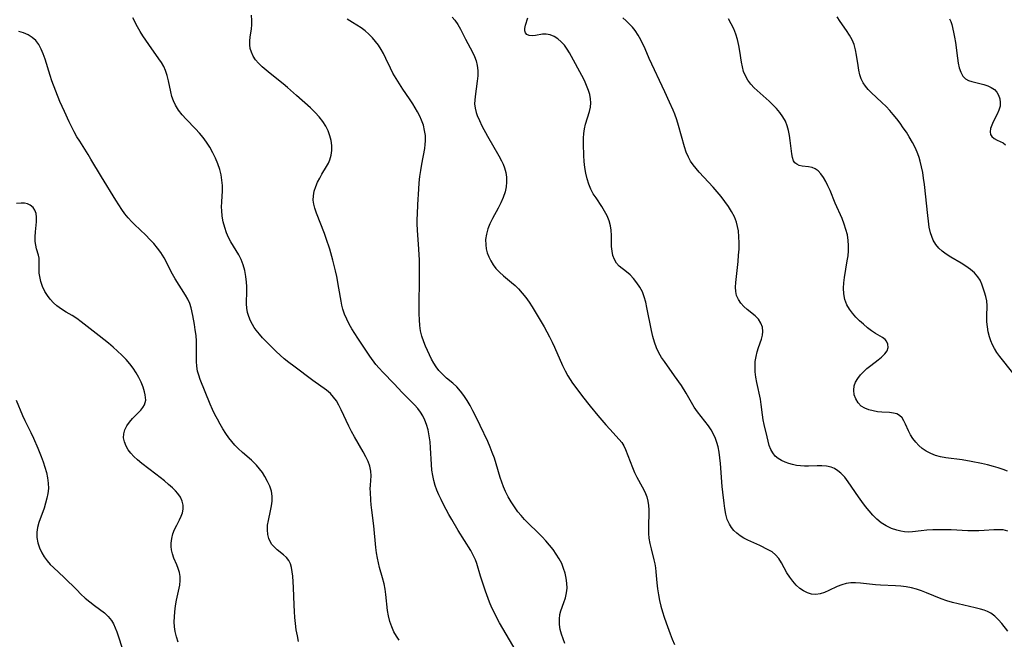
# Model space of a CAD drawing. Extents: x 1884574 to 1892190, y 2723595 to 2728572.
# Drawn here: x 1886112 to 1886415, y 2726867 to 2727058 of the extents above; entities that cross this region are included whole.
import ezdxf

# ---------------------------------------------------------------- set-up
doc = ezdxf.new("R2010")
doc.units = 0

msp = doc.modelspace()

# ---------------------------------------------------------------- linework, layer by layer
at = {"layer": 'Unknown_Line_Type', "color": 0}
for points in [[(1886228.72, 2726866.51, 176), (1886227.85, 2726867.73, 176), (1886227.08, 2726869.02, 176), (1886226.37, 2726870.59, 176), (1886225.81, 2726872.24, 176), (1886225.4, 2726873.94, 176), (1886225.13, 2726875.58, 176), (1886224.58, 2726880.58, 176), (1886224.36, 2726882.23, 176), (1886224.05, 2726883.86, 176), (1886223.59, 2726885.64, 176), (1886222.66, 2726888.83, 176), (1886222.3, 2726890.27, 176), (1886221.98, 2726891.72, 176), (1886221.71, 2726893.37, 176), (1886221.49, 2726895.04, 176), (1886220.85, 2726901.72, 176), (1886220.22, 2726906.56, 176), (1886220.04, 2726908.12, 176), (1886219.92, 2726909.62, 176), (1886219.82, 2726912.03, 176), (1886219.8, 2726913.11, 176), (1886219.83, 2726914.17, 176), (1886220.05, 2726917.13, 176), (1886220, 2726918.57, 176), (1886219.67, 2726920.03, 176), (1886219.11, 2726921.51, 176), (1886218.4, 2726922.99, 176), (1886217.57, 2726924.49, 176), (1886214.88, 2726929.14, 176), (1886214.01, 2726930.73, 176), (1886213.19, 2726932.35, 176), (1886210.83, 2726937.45, 176), (1886210.11, 2726938.83, 176), (1886209.34, 2726940.14, 176), (1886208.48, 2726941.34, 176), (1886207.51, 2726942.42, 176), (1886206.26, 2726943.47, 176), (1886202.09, 2726946.48, 176), (1886196.21, 2726950.84, 176), (1886194.74, 2726951.96, 176), (1886193.31, 2726953.13, 176), (1886192.07, 2726954.23, 176), (1886190.86, 2726955.37, 176), (1886188.64, 2726957.55, 176), (1886186.62, 2726959.63, 176), (1886185.68, 2726960.69, 176), (1886184.65, 2726961.99, 176), (1886184.07, 2726962.81, 176), (1886183.55, 2726963.65, 176), (1886182.9, 2726964.87, 176), (1886182.37, 2726966.12, 176), (1886181.99, 2726967.4, 176), (1886181.78, 2726968.73, 176), (1886181.71, 2726970.1, 176), (1886181.77, 2726974.17, 176), (1886181.77, 2726975.44, 176), (1886181.71, 2726976.71, 176), (1886181.5, 2726978.52, 176), (1886181.16, 2726980.31, 176), (1886180.66, 2726982.04, 176), (1886180, 2726983.72, 176), (1886179.28, 2726985.11, 176), (1886176.9, 2726989.16, 176), (1886176.19, 2726990.52, 176), (1886175.57, 2726991.92, 176), (1886174.98, 2726993.59, 176), (1886174.53, 2726995.3, 176), (1886174.21, 2726997.04, 176), (1886174.05, 2726998.79, 176), (1886174.03, 2726999.85, 176), (1886174.09, 2727001.5, 176), (1886174.28, 2727004.82, 176), (1886174.25, 2727006.47, 176), (1886174.11, 2727008.13, 176), (1886173.85, 2727009.77, 176), (1886173.46, 2727011.4, 176), (1886172.89, 2727013.18, 176), (1886172.17, 2727014.91, 176), (1886171.35, 2727016.61, 176), (1886170.41, 2727018.26, 176), (1886169.38, 2727019.84, 176), (1886168.32, 2727021.26, 176), (1886167.18, 2727022.62, 176), (1886165.99, 2727023.93, 176), (1886163.09, 2727026.89, 176), (1886161.85, 2727028.27, 176), (1886160.73, 2727029.71, 176), (1886159.79, 2727031.24, 176), (1886159.19, 2727032.56, 176), (1886158.71, 2727033.93, 176), (1886158.34, 2727035.34, 176), (1886157.67, 2727038.7, 176), (1886157.29, 2727040.35, 176), (1886156.77, 2727041.94, 176), (1886156.19, 2727043.15, 176), (1886155.5, 2727044.33, 176), (1886154.73, 2727045.5, 176), (1886151.57, 2727049.92, 176), (1886149.78, 2727052.61, 176), (1886148.96, 2727053.96, 176), (1886148.16, 2727055.33, 176), (1886146.67, 2727058.13, 176)], [(1886264.64, 2726863.09, 178), (1886259.61, 2726871.79, 178), (1886258.78, 2726873.32, 178), (1886257.98, 2726874.86, 178), (1886257.24, 2726876.43, 178), (1886256.49, 2726878.22, 178), (1886255.24, 2726881.57, 178), (1886254.2, 2726884.65, 178), (1886253.72, 2726886.17, 178), (1886252.59, 2726890.05, 178), (1886252.18, 2726891.2, 178), (1886251.5, 2726892.69, 178), (1886250.71, 2726894.14, 178), (1886246.87, 2726900.3, 178), (1886244.85, 2726903.66, 178), (1886243.98, 2726905.17, 178), (1886242.33, 2726908.22, 178), (1886241.56, 2726909.76, 178), (1886240.9, 2726911.2, 178), (1886240.31, 2726912.65, 178), (1886239.79, 2726914.11, 178), (1886239.36, 2726915.61, 178), (1886239.01, 2726917.23, 178), (1886238.78, 2726918.87, 178), (1886238.63, 2726920.59, 178), (1886238.37, 2726925.76, 178), (1886238.19, 2726927.61, 178), (1886237.93, 2726929.44, 178), (1886237.56, 2726931.22, 178), (1886237.05, 2726932.95, 178), (1886236.53, 2726934.27, 178), (1886235.91, 2726935.53, 178), (1886235.2, 2726936.72, 178), (1886234.38, 2726937.85, 178), (1886233.41, 2726938.97, 178), (1886229.62, 2726942.72, 178), (1886227.15, 2726945.43, 178), (1886223.64, 2726948.97, 178), (1886222.49, 2726950.22, 178), (1886221.52, 2726951.42, 178), (1886219.68, 2726953.93, 178), (1886217.77, 2726956.69, 178), (1886215.91, 2726959.51, 178), (1886215.01, 2726960.93, 178), (1886214.15, 2726962.36, 178), (1886213.32, 2726963.83, 178), (1886212.55, 2726965.33, 178), (1886211.89, 2726966.85, 178), (1886211.35, 2726968.4, 178), (1886211.04, 2726969.62, 178), (1886210.8, 2726970.85, 178), (1886210.14, 2726974.92, 178), (1886209.48, 2726978.44, 178), (1886209.1, 2726980.2, 178), (1886208.26, 2726983.55, 178), (1886207.3, 2726986.87, 178), (1886206.23, 2726990.14, 178), (1886205.65, 2726991.74, 178), (1886203.25, 2726998.01, 178), (1886202.76, 2726999.47, 178), (1886202.42, 2727000.74, 178), (1886202.24, 2727001.99, 178), (1886202.29, 2727003.35, 178), (1886202.56, 2727004.72, 178), (1886203.03, 2727006.24, 178), (1886203.58, 2727007.53, 178), (1886204.22, 2727008.79, 178), (1886204.92, 2727010.03, 178), (1886206.3, 2727012.3, 178), (1886206.89, 2727013.35, 178), (1886207.38, 2727014.44, 178), (1886207.77, 2727015.83, 178), (1886207.94, 2727017.29, 178), (1886207.92, 2727018.79, 178), (1886207.72, 2727020.31, 178), (1886207.34, 2727021.83, 178), (1886206.79, 2727023.32, 178), (1886206.09, 2727024.78, 178), (1886205.23, 2727026.17, 178), (1886204.09, 2727027.64, 178), (1886202.79, 2727029.03, 178), (1886201.4, 2727030.38, 178), (1886197.1, 2727034.23, 178), (1886194.33, 2727036.64, 178), (1886192.93, 2727037.8, 178), (1886188.95, 2727040.94, 178), (1886187.69, 2727041.98, 178), (1886186.5, 2727043.04, 178), (1886185.41, 2727044.13, 178), (1886184.5, 2727045.22, 178), (1886183.74, 2727046.35, 178), (1886183.17, 2727047.53, 178), (1886182.81, 2727048.74, 178), (1886182.69, 2727049.86, 178), (1886182.73, 2727051, 178), (1886182.86, 2727052.17, 178), (1886183.21, 2727054.71, 178), (1886183.33, 2727056.01, 178), (1886183.36, 2727057.32, 178), (1886183.19, 2727058.98, 178)], [(1886244.98, 2727058.34, 182), (1886245.78, 2727057.44, 182), (1886246.72, 2727056.11, 182), (1886247.55, 2727054.66, 182), (1886249.1, 2727051.58, 182), (1886251.23, 2727047.56, 182), (1886251.86, 2727046.21, 182), (1886252.38, 2727044.84, 182), (1886252.73, 2727043.43, 182), (1886252.89, 2727041.87, 182), (1886252.86, 2727040.28, 182), (1886252.71, 2727038.67, 182), (1886252.03, 2727033.89, 182), (1886251.93, 2727032.79, 182), (1886251.91, 2727031.7, 182), (1886252.06, 2727030.31, 182), (1886252.39, 2727028.96, 182), (1886252.7, 2727028.09, 182), (1886253.37, 2727026.5, 182), (1886254.14, 2727024.9, 182), (1886255.9, 2727021.66, 182), (1886259.36, 2727015.59, 182), (1886260.13, 2727014.14, 182), (1886260.66, 2727013.04, 182), (1886261.11, 2727011.93, 182), (1886261.48, 2727010.52, 182), (1886261.67, 2727009.06, 182), (1886261.7, 2727007.57, 182), (1886261.57, 2727006.06, 182), (1886261.28, 2727004.57, 182), (1886260.73, 2727002.85, 182), (1886260.01, 2727001.16, 182), (1886259.18, 2726999.5, 182), (1886257.41, 2726996.33, 182), (1886256.6, 2726994.73, 182), (1886255.94, 2726993.11, 182), (1886255.51, 2726991.5, 182), (1886255.29, 2726989.86, 182), (1886255.31, 2726988.23, 182), (1886255.5, 2726986.98, 182), (1886255.81, 2726985.76, 182), (1886256.28, 2726984.49, 182), (1886256.87, 2726983.26, 182), (1886257.58, 2726982.09, 182), (1886258.41, 2726980.99, 182), (1886259.55, 2726979.8, 182), (1886260.8, 2726978.68, 182), (1886263.23, 2726976.65, 182), (1886264.34, 2726975.68, 182), (1886265.41, 2726974.65, 182), (1886266.56, 2726973.36, 182), (1886267.64, 2726972, 182), (1886268.66, 2726970.57, 182), (1886269.64, 2726969.09, 182), (1886271.51, 2726966.05, 182), (1886273.29, 2726962.97, 182), (1886274.98, 2726959.85, 182), (1886275.78, 2726958.27, 182), (1886276.53, 2726956.67, 182), (1886278.96, 2726951.03, 182), (1886279.73, 2726949.42, 182), (1886280.59, 2726947.85, 182), (1886281.3, 2726946.72, 182), (1886282.05, 2726945.62, 182), (1886283.95, 2726943.02, 182), (1886285.09, 2726941.53, 182), (1886287.42, 2726938.58, 182), (1886289.83, 2726935.65, 182), (1886292.3, 2726932.81, 182), (1886293.51, 2726931.45, 182), (1886296.43, 2726928.32, 182), (1886297.2, 2726927.34, 182), (1886297.81, 2726926.3, 182), (1886298.34, 2726925.17, 182), (1886300.5, 2726919.62, 182), (1886301.12, 2726918.15, 182), (1886301.81, 2726916.72, 182), (1886303.48, 2726913.67, 182), (1886304.26, 2726912.15, 182), (1886304.89, 2726910.58, 182), (1886305.21, 2726909.29, 182), (1886305.41, 2726907.95, 182), (1886305.51, 2726906.59, 182), (1886305.53, 2726905.2, 182), (1886305.42, 2726902.16, 182), (1886305.4, 2726900.75, 182), (1886305.44, 2726899.34, 182), (1886305.57, 2726897.93, 182), (1886305.84, 2726896.25, 182), (1886306.22, 2726894.57, 182), (1886307.06, 2726891.22, 182), (1886307.33, 2726889.98, 182), (1886307.55, 2726888.74, 182), (1886307.72, 2726887.49, 182), (1886307.97, 2726884.12, 182), (1886308.17, 2726882.27, 182), (1886308.46, 2726880.41, 182), (1886308.83, 2726878.69, 182), (1886309.26, 2726876.97, 182), (1886309.75, 2726875.26, 182), (1886310.29, 2726873.54, 182), (1886310.86, 2726871.84, 182), (1886312.09, 2726868.45, 182), (1886312.75, 2726866.77, 182), (1886313.45, 2726865.13, 182)], [(1886416, 2726869.25, 184), (1886414.15, 2726871.59, 184), (1886413.21, 2726872.71, 184), (1886412.08, 2726873.85, 184), (1886410.81, 2726874.78, 184), (1886409.82, 2726875.28, 184), (1886408.76, 2726875.69, 184), (1886407.63, 2726876.02, 184), (1886405.98, 2726876.45, 184), (1886400.74, 2726877.65, 184), (1886398.96, 2726878.1, 184), (1886397.21, 2726878.61, 184), (1886395.48, 2726879.2, 184), (1886390.99, 2726881.09, 184), (1886389.47, 2726881.69, 184), (1886387.94, 2726882.22, 184), (1886386.38, 2726882.64, 184), (1886384.75, 2726882.92, 184), (1886383.09, 2726883.09, 184), (1886381.41, 2726883.19, 184), (1886376.8, 2726883.39, 184), (1886375.28, 2726883.5, 184), (1886370.64, 2726884.02, 184), (1886369.15, 2726884.12, 184), (1886367.7, 2726884.11, 184), (1886366.29, 2726883.93, 184), (1886364.89, 2726883.55, 184), (1886363.54, 2726883.01, 184), (1886360.9, 2726881.77, 184), (1886359.6, 2726881.21, 184), (1886358.26, 2726880.78, 184), (1886356.92, 2726880.59, 184), (1886355.65, 2726880.7, 184), (1886354.39, 2726881.06, 184), (1886353.17, 2726881.63, 184), (1886352.02, 2726882.41, 184), (1886350.88, 2726883.43, 184), (1886349.83, 2726884.62, 184), (1886348.88, 2726885.91, 184), (1886348.02, 2726887.26, 184), (1886346.39, 2726890.26, 184), (1886345.53, 2726891.63, 184), (1886344.53, 2726892.81, 184), (1886343.45, 2726893.65, 184), (1886342.23, 2726894.35, 184), (1886339.66, 2726895.6, 184), (1886335.97, 2726897.24, 184), (1886334.79, 2726897.88, 184), (1886333.66, 2726898.61, 184), (1886332.6, 2726899.42, 184), (1886331.73, 2726900.25, 184), (1886330.96, 2726901.16, 184), (1886330.32, 2726902.16, 184), (1886329.69, 2726903.66, 184), (1886329.26, 2726905.31, 184), (1886328.94, 2726907.05, 184), (1886328.7, 2726908.68, 184), (1886328.28, 2726912.05, 184), (1886328.12, 2726913.77, 184), (1886327.61, 2726920.9, 184), (1886327.43, 2726922.66, 184), (1886327.18, 2726924.39, 184), (1886326.84, 2726926.07, 184), (1886326.49, 2726927.33, 184), (1886326.06, 2726928.54, 184), (1886325.44, 2726929.91, 184), (1886324.71, 2726931.21, 184), (1886323.88, 2726932.45, 184), (1886322.76, 2726933.9, 184), (1886321.6, 2726935.33, 184), (1886320.49, 2726936.8, 184), (1886319.53, 2726938.26, 184), (1886317.03, 2726942.53, 184), (1886315.54, 2726944.91, 184), (1886313.48, 2726947.91, 184), (1886310.34, 2726952.28, 184), (1886309.45, 2726953.58, 184), (1886308.65, 2726954.92, 184), (1886307.9, 2726956.53, 184), (1886307.29, 2726958.24, 184), (1886306.8, 2726960, 184), (1886306.37, 2726961.81, 184), (1886304.96, 2726968.98, 184), (1886304.58, 2726970.62, 184), (1886304.11, 2726972.2, 184), (1886303.53, 2726973.71, 184), (1886302.76, 2726975.18, 184), (1886301.85, 2726976.55, 184), (1886300.84, 2726977.81, 184), (1886299.77, 2726978.95, 184), (1886298.65, 2726979.95, 184), (1886296.44, 2726981.67, 184), (1886295.55, 2726982.62, 184), (1886294.92, 2726983.71, 184), (1886294.49, 2726984.95, 184), (1886294.22, 2726986.32, 184), (1886294.07, 2726987.76, 184), (1886294, 2726991.08, 184), (1886293.92, 2726992.74, 184), (1886293.75, 2726994.1, 184), (1886293.33, 2726995.64, 184), (1886292.71, 2726997.15, 184), (1886291.93, 2726998.63, 184), (1886291.05, 2727000.08, 184), (1886289.28, 2727002.66, 184), (1886288.43, 2727003.97, 184), (1886287.69, 2727005.33, 184), (1886287.03, 2727006.92, 184), (1886286.52, 2727008.59, 184), (1886286.14, 2727010.31, 184), (1886285.85, 2727012.06, 184), (1886285.65, 2727013.88, 184), (1886285.52, 2727015.7, 184), (1886285.39, 2727019.28, 184), (1886285.4, 2727021.06, 184), (1886285.53, 2727022.53, 184), (1886285.76, 2727023.98, 184), (1886286.08, 2727025.4, 184), (1886287.25, 2727029.24, 184), (1886287.55, 2727030.66, 184), (1886287.63, 2727031.91, 184), (1886287.55, 2727033.19, 184), (1886287.32, 2727034.48, 184), (1886286.97, 2727035.79, 184), (1886286.39, 2727037.34, 184), (1886285.69, 2727038.88, 184), (1886284.91, 2727040.42, 184), (1886281.76, 2727046.2, 184), (1886281.1, 2727047.38, 184), (1886280.41, 2727048.5, 184), (1886279.53, 2727049.71, 184), (1886278.57, 2727050.78, 184), (1886277.52, 2727051.68, 184), (1886276.37, 2727052.39, 184), (1886275.18, 2727052.86, 184), (1886273.97, 2727053.09, 184), (1886272.82, 2727053.07, 184), (1886270.65, 2727052.71, 184), (1886269.67, 2727052.6, 184), (1886268.71, 2727052.68, 184), (1886267.96, 2727053.02, 184), (1886267.56, 2727053.5, 184), (1886267.34, 2727054.11, 184), (1886267.32, 2727054.81, 184), (1886267.54, 2727055.83, 184), (1886268.24, 2727058.09, 184)], [(1886416.04, 2726900.09, 186), (1886414.55, 2726900.43, 186), (1886413.17, 2726900.51, 186), (1886411.73, 2726900.47, 186), (1886408.7, 2726900.23, 186), (1886407.13, 2726900.13, 186), (1886405.45, 2726900.11, 186), (1886403.76, 2726900.15, 186), (1886398.61, 2726900.42, 186), (1886396.71, 2726900.48, 186), (1886394.82, 2726900.49, 186), (1886392.96, 2726900.44, 186), (1886391.14, 2726900.34, 186), (1886389.38, 2726900.17, 186), (1886386.73, 2726899.82, 186), (1886385.43, 2726899.75, 186), (1886384.25, 2726899.83, 186), (1886383.06, 2726900.03, 186), (1886381.88, 2726900.33, 186), (1886380.22, 2726900.92, 186), (1886378.61, 2726901.69, 186), (1886377.08, 2726902.65, 186), (1886375.75, 2726903.73, 186), (1886374.5, 2726904.96, 186), (1886373.32, 2726906.29, 186), (1886372.19, 2726907.69, 186), (1886371.11, 2726909.14, 186), (1886370.06, 2726910.62, 186), (1886366.93, 2726915.23, 186), (1886365.82, 2726916.66, 186), (1886364.63, 2726917.92, 186), (1886363.7, 2726918.68, 186), (1886362.69, 2726919.3, 186), (1886361.62, 2726919.75, 186), (1886360.25, 2726920.05, 186), (1886358.82, 2726920.15, 186), (1886357.33, 2726920.13, 186), (1886354.67, 2726920.03, 186), (1886353.43, 2726920.06, 186), (1886352.2, 2726920.16, 186), (1886350.97, 2726920.32, 186), (1886349.77, 2726920.57, 186), (1886348.61, 2726920.88, 186), (1886347.5, 2726921.27, 186), (1886346.37, 2726921.78, 186), (1886345.34, 2726922.4, 186), (1886344.42, 2726923.2, 186), (1886343.66, 2726924.14, 186), (1886343.05, 2726925.25, 186), (1886342.6, 2726926.46, 186), (1886342.28, 2726927.75, 186), (1886342, 2726929.1, 186), (1886341.05, 2726932.95, 186), (1886340.77, 2726934.29, 186), (1886340.54, 2726935.85, 186), (1886340.14, 2726939.04, 186), (1886339.85, 2726940.73, 186), (1886338.78, 2726945.79, 186), (1886338.49, 2726947.47, 186), (1886338.28, 2726949.14, 186), (1886338.21, 2726950.8, 186), (1886338.31, 2726952.32, 186), (1886338.54, 2726953.81, 186), (1886338.87, 2726955.26, 186), (1886339.29, 2726956.64, 186), (1886340.18, 2726959.17, 186), (1886340.51, 2726960.36, 186), (1886340.66, 2726961.53, 186), (1886340.51, 2726962.87, 186), (1886340.03, 2726964.15, 186), (1886339.27, 2726965.31, 186), (1886338.23, 2726966.35, 186), (1886335.82, 2726968.28, 186), (1886334.78, 2726969.22, 186), (1886333.85, 2726970.25, 186), (1886333.08, 2726971.37, 186), (1886332.54, 2726972.58, 186), (1886332.29, 2726973.85, 186), (1886332.24, 2726975.21, 186), (1886332.32, 2726976.64, 186), (1886333.02, 2726983.11, 186), (1886333.18, 2726985.01, 186), (1886333.29, 2726986.93, 186), (1886333.33, 2726988.84, 186), (1886333.28, 2726990.73, 186), (1886333.11, 2726992.59, 186), (1886332.87, 2726993.91, 186), (1886332.53, 2726995.19, 186), (1886331.86, 2726996.87, 186), (1886331.02, 2726998.48, 186), (1886330.04, 2727000.05, 186), (1886328.97, 2727001.58, 186), (1886327.82, 2727003.08, 186), (1886326.61, 2727004.54, 186), (1886325.35, 2727005.98, 186), (1886321.07, 2727010.6, 186), (1886320.06, 2727011.77, 186), (1886319.18, 2727012.88, 186), (1886318.38, 2727014.03, 186), (1886317.7, 2727015.24, 186), (1886317.03, 2727016.8, 186), (1886316.5, 2727018.45, 186), (1886314.68, 2727024.98, 186), (1886314.14, 2727026.71, 186), (1886313.53, 2727028.43, 186), (1886313.03, 2727029.69, 186), (1886311.93, 2727032.19, 186), (1886310.48, 2727035.35, 186), (1886305.62, 2727045.63, 186), (1886304.35, 2727048.57, 186), (1886303.1, 2727051.31, 186), (1886302.28, 2727052.84, 186), (1886301.33, 2727054.25, 186), (1886300.45, 2727055.26, 186), (1886298.51, 2727057.18, 186), (1886297.57, 2727058.16, 186)], [(1886417.53, 2726948.76, 190), (1886413.57, 2726953.85, 190), (1886412.68, 2726955.05, 190), (1886411.88, 2726956.29, 190), (1886411.27, 2726957.44, 190), (1886410.77, 2726958.65, 190), (1886410.36, 2726959.9, 190), (1886409.98, 2726961.44, 190), (1886409.73, 2726963, 190), (1886409.6, 2726964.56, 190), (1886409.59, 2726966.23, 190), (1886409.65, 2726969.47, 190), (1886409.53, 2726971.02, 190), (1886409.25, 2726972.34, 190), (1886408.87, 2726973.61, 190), (1886407.99, 2726976.1, 190), (1886407.48, 2726977.3, 190), (1886406.83, 2726978.42, 190), (1886405.81, 2726979.6, 190), (1886404.55, 2726980.67, 190), (1886403.14, 2726981.66, 190), (1886401.63, 2726982.6, 190), (1886398.52, 2726984.44, 190), (1886397.02, 2726985.4, 190), (1886395.84, 2726986.25, 190), (1886394.78, 2726987.2, 190), (1886393.84, 2726988.34, 190), (1886393.08, 2726989.62, 190), (1886392.61, 2726990.75, 190), (1886392.25, 2726991.94, 190), (1886391.87, 2726993.67, 190), (1886391.58, 2726995.47, 190), (1886391.36, 2726997.31, 190), (1886390.35, 2727006.85, 190), (1886390.11, 2727008.76, 190), (1886389.84, 2727010.54, 190), (1886389.5, 2727012.29, 190), (1886389.08, 2727014.02, 190), (1886388.74, 2727015.15, 190), (1886388.34, 2727016.26, 190), (1886387.57, 2727018.04, 190), (1886386.68, 2727019.77, 190), (1886385.7, 2727021.46, 190), (1886384.8, 2727022.89, 190), (1886383.85, 2727024.3, 190), (1886382.86, 2727025.68, 190), (1886381.84, 2727027.02, 190), (1886380.78, 2727028.34, 190), (1886379.7, 2727029.61, 190), (1886378.57, 2727030.83, 190), (1886377.3, 2727032.1, 190), (1886373.99, 2727035.18, 190), (1886373.05, 2727036.1, 190), (1886372.21, 2727037.05, 190), (1886371.5, 2727038.07, 190), (1886370.9, 2727039.31, 190), (1886370.47, 2727040.63, 190), (1886370.16, 2727042.03, 190), (1886369.92, 2727043.47, 190), (1886369.49, 2727046.63, 190), (1886369.19, 2727048.3, 190), (1886368.73, 2727049.92, 190), (1886368.1, 2727051.38, 190), (1886367.3, 2727052.8, 190), (1886366.4, 2727054.19, 190), (1886364.45, 2727056.99, 190), (1886363.46, 2727058.47, 190)], [(1886279.71, 2726865.48, 180), (1886279.14, 2726866.9, 180), (1886278.65, 2726868.32, 180), (1886278.28, 2726869.74, 180), (1886278.03, 2726871.34, 180), (1886277.98, 2726872.92, 180), (1886278.16, 2726874.43, 180), (1886278.46, 2726875.52, 180), (1886279.38, 2726878.04, 180), (1886279.88, 2726879.52, 180), (1886280.23, 2726881.06, 180), (1886280.36, 2726882.53, 180), (1886280.31, 2726884.03, 180), (1886280.12, 2726885.55, 180), (1886279.78, 2726887.07, 180), (1886279.31, 2726888.58, 180), (1886278.7, 2726890.06, 180), (1886277.93, 2726891.54, 180), (1886277.03, 2726892.99, 180), (1886276.03, 2726894.39, 180), (1886274.98, 2726895.73, 180), (1886273.87, 2726897.03, 180), (1886272.71, 2726898.3, 180), (1886271.5, 2726899.52, 180), (1886268.38, 2726902.52, 180), (1886267.29, 2726903.65, 180), (1886266.23, 2726904.83, 180), (1886265.24, 2726906.04, 180), (1886264.15, 2726907.52, 180), (1886263.15, 2726909.06, 180), (1886262.24, 2726910.64, 180), (1886261.43, 2726912.27, 180), (1886260.83, 2726913.69, 180), (1886260.29, 2726915.14, 180), (1886259.81, 2726916.6, 180), (1886258.57, 2726920.78, 180), (1886257.98, 2726922.51, 180), (1886257.34, 2726924.23, 180), (1886256.65, 2726925.94, 180), (1886255.92, 2726927.63, 180), (1886253.64, 2726932.62, 180), (1886252.21, 2726935.58, 180), (1886251.38, 2726937.16, 180), (1886250.53, 2726938.72, 180), (1886249.59, 2726940.29, 180), (1886248.6, 2726941.79, 180), (1886247.54, 2726943.2, 180), (1886246.39, 2726944.47, 180), (1886245.16, 2726945.59, 180), (1886243.26, 2726947.21, 180), (1886242.01, 2726948.35, 180), (1886240.87, 2726949.58, 180), (1886240.08, 2726950.65, 180), (1886239.37, 2726951.8, 180), (1886238.66, 2726953.06, 180), (1886237.99, 2726954.36, 180), (1886237.36, 2726955.69, 180), (1886236.77, 2726957.04, 180), (1886236.23, 2726958.4, 180), (1886235.65, 2726960.1, 180), (1886235.29, 2726961.73, 180), (1886235.05, 2726963.41, 180), (1886234.92, 2726965.13, 180), (1886234.85, 2726966.98, 180), (1886234.83, 2726968.87, 180), (1886234.98, 2726978.44, 180), (1886234.97, 2726981.84, 180), (1886234.94, 2726983.54, 180), (1886234.78, 2726986.92, 180), (1886234.34, 2726992.74, 180), (1886234.26, 2726994.67, 180), (1886234.25, 2726996.17, 180), (1886234.28, 2726997.67, 180), (1886234.42, 2727000.67, 180), (1886234.68, 2727005.37, 180), (1886234.85, 2727007.3, 180), (1886235.08, 2727009.23, 180), (1886235.35, 2727011.14, 180), (1886235.66, 2727013.04, 180), (1886236.55, 2727017.93, 180), (1886236.73, 2727019.11, 180), (1886236.82, 2727020.29, 180), (1886236.77, 2727021.87, 180), (1886236.52, 2727023.45, 180), (1886236.12, 2727025.03, 180), (1886235.57, 2727026.59, 180), (1886235, 2727027.89, 180), (1886234.35, 2727029.18, 180), (1886233.63, 2727030.45, 180), (1886232.86, 2727031.7, 180), (1886231.87, 2727033.19, 180), (1886229.82, 2727036.16, 180), (1886228.74, 2727037.79, 180), (1886227.72, 2727039.45, 180), (1886226.76, 2727041.14, 180), (1886226.01, 2727042.63, 180), (1886224.58, 2727045.64, 180), (1886223.83, 2727047.12, 180), (1886223.09, 2727048.43, 180), (1886222.28, 2727049.69, 180), (1886221.39, 2727050.89, 180), (1886220.43, 2727052.02, 180), (1886219.34, 2727053.1, 180), (1886218.17, 2727054.09, 180), (1886216.94, 2727055.03, 180), (1886215.65, 2727055.9, 180), (1886214.32, 2727056.73, 180), (1886212.66, 2727057.69, 180)], [(1886415.98, 2726918.54, 188), (1886414.57, 2726919.09, 188), (1886413.1, 2726919.58, 188), (1886411.58, 2726920.01, 188), (1886409.79, 2726920.46, 188), (1886407.97, 2726920.86, 188), (1886404.75, 2726921.53, 188), (1886401.98, 2726922.02, 188), (1886396.92, 2726922.63, 188), (1886395.29, 2726922.93, 188), (1886393.77, 2726923.37, 188), (1886392.31, 2726923.94, 188), (1886390.94, 2726924.65, 188), (1886389.68, 2726925.5, 188), (1886388.62, 2726926.43, 188), (1886387.68, 2726927.47, 188), (1886386.84, 2726928.58, 188), (1886386.11, 2726929.73, 188), (1886385.48, 2726930.9, 188), (1886384.56, 2726932.98, 188), (1886384.04, 2726934.06, 188), (1886383.46, 2726934.99, 188), (1886382.73, 2726935.71, 188), (1886381.84, 2726936.16, 188), (1886380.79, 2726936.43, 188), (1886379.63, 2726936.57, 188), (1886377.3, 2726936.71, 188), (1886375.92, 2726936.85, 188), (1886374.55, 2726937.08, 188), (1886373.22, 2726937.43, 188), (1886372, 2726937.92, 188), (1886370.92, 2726938.58, 188), (1886369.94, 2726939.58, 188), (1886369.22, 2726940.76, 188), (1886368.76, 2726942.08, 188), (1886368.59, 2726943.46, 188), (1886368.75, 2726944.84, 188), (1886369.17, 2726945.98, 188), (1886369.83, 2726947.09, 188), (1886370.66, 2726948.15, 188), (1886371.63, 2726949.16, 188), (1886372.68, 2726950.12, 188), (1886373.84, 2726951.05, 188), (1886376.14, 2726952.79, 188), (1886377.18, 2726953.64, 188), (1886378.17, 2726954.62, 188), (1886378.85, 2726955.63, 188), (1886379.15, 2726956.66, 188), (1886379.08, 2726957.67, 188), (1886378.68, 2726958.59, 188), (1886378.31, 2726959.03, 188), (1886377.48, 2726959.7, 188), (1886375.33, 2726960.97, 188), (1886374.1, 2726961.79, 188), (1886372.84, 2726962.72, 188), (1886371.59, 2726963.75, 188), (1886370.39, 2726964.82, 188), (1886369.24, 2726965.96, 188), (1886368.18, 2726967.16, 188), (1886367.25, 2726968.44, 188), (1886366.49, 2726969.8, 188), (1886365.9, 2726971.43, 188), (1886365.56, 2726973.15, 188), (1886365.45, 2726974.93, 188), (1886365.53, 2726976.57, 188), (1886365.75, 2726978.22, 188), (1886366.63, 2726983.27, 188), (1886366.85, 2726984.85, 188), (1886366.98, 2726986.42, 188), (1886367.01, 2726987.99, 188), (1886366.92, 2726989.55, 188), (1886366.64, 2726991.27, 188), (1886366.21, 2726992.96, 188), (1886365.66, 2726994.64, 188), (1886365.02, 2726996.3, 188), (1886362.91, 2727001.08, 188), (1886361.31, 2727004.93, 188), (1886360.66, 2727006.36, 188), (1886359.98, 2727007.71, 188), (1886359.27, 2727008.96, 188), (1886358.5, 2727010.06, 188), (1886357.67, 2727010.97, 188), (1886356.75, 2727011.63, 188), (1886355.77, 2727012.01, 188), (1886354.72, 2727012.21, 188), (1886352.72, 2727012.45, 188), (1886351.85, 2727012.67, 188), (1886351.07, 2727013.03, 188), (1886350.51, 2727013.51, 188), (1886350.08, 2727014.13, 188), (1886349.72, 2727015.1, 188), (1886349.5, 2727016.23, 188), (1886349.07, 2727020.38, 188), (1886348.86, 2727021.89, 188), (1886348.57, 2727023.4, 188), (1886348.16, 2727024.89, 188), (1886347.59, 2727026.32, 188), (1886346.82, 2727027.67, 188), (1886345.89, 2727028.95, 188), (1886344.84, 2727030.17, 188), (1886343.71, 2727031.34, 188), (1886342.54, 2727032.46, 188), (1886337.95, 2727036.58, 188), (1886336.94, 2727037.7, 188), (1886336.04, 2727038.92, 188), (1886335.29, 2727040.23, 188), (1886334.7, 2727041.63, 188), (1886334.33, 2727043, 188), (1886334.06, 2727044.43, 188), (1886333.52, 2727047.89, 188), (1886333.2, 2727049.66, 188), (1886332.81, 2727051.41, 188), (1886332.3, 2727053.13, 188), (1886331.66, 2727054.72, 188), (1886330.91, 2727056.28, 188), (1886330.08, 2727057.81, 188)], [(1886398.12, 2727057.82, 192), (1886398.52, 2727057.02, 192), (1886398.81, 2727056.13, 192), (1886399.34, 2727053.71, 192), (1886399.62, 2727052.17, 192), (1886399.88, 2727050.56, 192), (1886400.52, 2727045.71, 192), (1886400.76, 2727044.18, 192), (1886401.1, 2727042.73, 192), (1886401.57, 2727041.37, 192), (1886402.21, 2727040.21, 192), (1886403.04, 2727039.33, 192), (1886403.91, 2727038.83, 192), (1886404.91, 2727038.48, 192), (1886408.61, 2727037.57, 192), (1886409.83, 2727037.19, 192), (1886410.95, 2727036.7, 192), (1886411.92, 2727036.05, 192), (1886412.66, 2727035.23, 192), (1886413.21, 2727034.27, 192), (1886413.55, 2727033.2, 192), (1886413.7, 2727032.07, 192), (1886413.63, 2727030.93, 192), (1886413.29, 2727029.7, 192), (1886412.76, 2727028.49, 192), (1886411.55, 2727026.14, 192), (1886411.07, 2727025.05, 192), (1886410.73, 2727024.01, 192), (1886410.59, 2727023.07, 192), (1886410.71, 2727022.24, 192), (1886411.16, 2727021.55, 192), (1886411.87, 2727020.99, 192), (1886412.75, 2727020.5, 192), (1886414.55, 2727019.59, 192), (1886415.35, 2727019.04, 192)], [(1886197.73, 2726866.04, 174), (1886197.34, 2726867.86, 174), (1886197.01, 2726869.71, 174), (1886196.75, 2726871.58, 174), (1886196.56, 2726873.47, 174), (1886196.42, 2726875.36, 174), (1886196.32, 2726877.26, 174), (1886196.12, 2726882.74, 174), (1886195.92, 2726886.15, 174), (1886195.78, 2726887.52, 174), (1886195.55, 2726888.82, 174), (1886195.21, 2726890, 174), (1886194.7, 2726891.05, 174), (1886193.97, 2726891.98, 174), (1886193.09, 2726892.8, 174), (1886191.14, 2726894.34, 174), (1886190.21, 2726895.18, 174), (1886189.53, 2726895.96, 174), (1886188.96, 2726896.83, 174), (1886188.53, 2726897.77, 174), (1886188.21, 2726899.06, 174), (1886188.1, 2726900.43, 174), (1886188.18, 2726901.85, 174), (1886188.42, 2726903.33, 174), (1886189.1, 2726906.32, 174), (1886189.41, 2726907.82, 174), (1886189.61, 2726909.32, 174), (1886189.62, 2726910.8, 174), (1886189.36, 2726912.35, 174), (1886188.86, 2726913.87, 174), (1886188.18, 2726915.38, 174), (1886187.36, 2726916.85, 174), (1886186.58, 2726918.08, 174), (1886185.71, 2726919.28, 174), (1886184.75, 2726920.4, 174), (1886183.99, 2726921.18, 174), (1886183.19, 2726921.92, 174), (1886180.45, 2726924.27, 174), (1886179.11, 2726925.5, 174), (1886178.12, 2726926.54, 174), (1886177.17, 2726927.64, 174), (1886176.28, 2726928.8, 174), (1886175.31, 2726930.17, 174), (1886174.4, 2726931.58, 174), (1886173.54, 2726933.03, 174), (1886172.72, 2726934.51, 174), (1886171.94, 2726936.02, 174), (1886171.22, 2726937.54, 174), (1886170.51, 2726939.14, 174), (1886167.45, 2726946.78, 174), (1886166.98, 2726948.07, 174), (1886166.62, 2726949.37, 174), (1886166.38, 2726950.83, 174), (1886166.28, 2726952.34, 174), (1886166.26, 2726953.88, 174), (1886166.3, 2726957, 174), (1886166.27, 2726958.58, 174), (1886166.14, 2726960.3, 174), (1886165.93, 2726962.01, 174), (1886165.67, 2726963.7, 174), (1886165.18, 2726966.43, 174), (1886164.65, 2726968.85, 174), (1886164.22, 2726970.18, 174), (1886163.63, 2726971.45, 174), (1886162.92, 2726972.7, 174), (1886159.75, 2726977.8, 174), (1886158.93, 2726979.23, 174), (1886156.34, 2726984.23, 174), (1886155.36, 2726985.83, 174), (1886154.32, 2726987.25, 174), (1886153.18, 2726988.6, 174), (1886151.95, 2726989.9, 174), (1886150.68, 2726991.16, 174), (1886147.21, 2726994.44, 174), (1886146.36, 2726995.3, 174), (1886145.29, 2726996.51, 174), (1886144.28, 2726997.81, 174), (1886143.32, 2726999.16, 174), (1886141.5, 2727001.96, 174), (1886137.05, 2727009.13, 174), (1886133.8, 2727014.65, 174), (1886132.97, 2727016.01, 174), (1886130.34, 2727020.12, 174), (1886129.5, 2727021.51, 174), (1886128.65, 2727023.02, 174), (1886127.07, 2727026.13, 174), (1886125.61, 2727029.25, 174), (1886124.25, 2727032.37, 174), (1886122.98, 2727035.52, 174), (1886121.8, 2727038.77, 174), (1886121.25, 2727040.4, 174), (1886119.68, 2727045.4, 174), (1886119.11, 2727047.01, 174), (1886118.47, 2727048.53, 174), (1886117.72, 2727049.91, 174), (1886116.81, 2727051.11, 174), (1886115.7, 2727052.1, 174), (1886114.43, 2727052.88, 174), (1886113.05, 2727053.48, 174), (1886111.62, 2727053.93, 174)], [(1886160.68, 2726865.86, 172), (1886160.11, 2726867.48, 172), (1886159.71, 2726869.15, 172), (1886159.52, 2726870.64, 172), (1886159.46, 2726872.15, 172), (1886159.5, 2726873.68, 172), (1886159.62, 2726875.19, 172), (1886159.85, 2726877.01, 172), (1886160.16, 2726878.8, 172), (1886161.17, 2726883.41, 172), (1886161.31, 2726884.82, 172), (1886161.24, 2726886.06, 172), (1886161.01, 2726887.29, 172), (1886160.66, 2726888.51, 172), (1886160.23, 2726889.71, 172), (1886159.36, 2726891.76, 172), (1886158.89, 2726893.04, 172), (1886158.56, 2726894.35, 172), (1886158.45, 2726895.33, 172), (1886158.46, 2726896.34, 172), (1886158.67, 2726897.77, 172), (1886159.05, 2726899.19, 172), (1886159.57, 2726900.57, 172), (1886160.19, 2726901.91, 172), (1886161.05, 2726903.55, 172), (1886161.56, 2726904.63, 172), (1886161.96, 2726905.72, 172), (1886162.17, 2726906.82, 172), (1886162.14, 2726908.06, 172), (1886161.85, 2726909.29, 172), (1886161.33, 2726910.49, 172), (1886160.59, 2726911.63, 172), (1886159.81, 2726912.52, 172), (1886158.92, 2726913.38, 172), (1886157.71, 2726914.45, 172), (1886156.43, 2726915.51, 172), (1886153.76, 2726917.65, 172), (1886149.46, 2726920.9, 172), (1886148.11, 2726922.02, 172), (1886147.05, 2726923.01, 172), (1886146.09, 2726924.05, 172), (1886145.27, 2726925.13, 172), (1886144.6, 2726926.25, 172), (1886144.09, 2726927.52, 172), (1886143.84, 2726928.8, 172), (1886143.88, 2726930.06, 172), (1886144.25, 2726931.3, 172), (1886144.88, 2726932.49, 172), (1886145.69, 2726933.62, 172), (1886146.6, 2726934.7, 172), (1886147.56, 2726935.72, 172), (1886149.13, 2726937.31, 172), (1886149.78, 2726938.1, 172), (1886150.29, 2726938.94, 172), (1886150.53, 2726939.64, 172), (1886150.65, 2726940.37, 172), (1886150.64, 2726941.17, 172), (1886150.52, 2726941.99, 172), (1886150.28, 2726943, 172), (1886149.84, 2726944.43, 172), (1886149.25, 2726945.9, 172), (1886148.53, 2726947.34, 172), (1886147.7, 2726948.78, 172), (1886146.76, 2726950.2, 172), (1886145.72, 2726951.58, 172), (1886144.59, 2726952.92, 172), (1886143.33, 2726954.24, 172), (1886141.99, 2726955.51, 172), (1886140.59, 2726956.73, 172), (1886139.17, 2726957.92, 172), (1886136.37, 2726960.16, 172), (1886130.82, 2726964.49, 172), (1886129.42, 2726965.53, 172), (1886128.02, 2726966.46, 172), (1886126.22, 2726967.48, 172), (1886124.74, 2726968.37, 172), (1886123.33, 2726969.4, 172), (1886122.26, 2726970.38, 172), (1886121.27, 2726971.48, 172), (1886120.4, 2726972.65, 172), (1886119.63, 2726973.9, 172), (1886118.92, 2726975.38, 172), (1886118.38, 2726976.9, 172), (1886118.02, 2726978.43, 172), (1886117.88, 2726979.53, 172), (1886117.83, 2726980.59, 172), (1886117.91, 2726982.97, 172), (1886117.86, 2726984.08, 172), (1886117.68, 2726985.04, 172), (1886117.08, 2726987.04, 172), (1886116.79, 2726988.13, 172), (1886116.61, 2726989.26, 172), (1886116.59, 2726990.74, 172), (1886116.72, 2726992.26, 172), (1886117.07, 2726995.32, 172), (1886117.08, 2726996.77, 172), (1886116.92, 2726997.86, 172), (1886116.57, 2726998.86, 172), (1886116.03, 2726999.72, 172), (1886115.14, 2727000.46, 172), (1886114.29, 2727000.84, 172), (1886113.32, 2727001.04, 172), (1886112.28, 2727001.09, 172), (1886110.89, 2727000.99, 172)], [(1886110.74, 2726940.44, 170), (1886112.74, 2726935.67, 170), (1886113.45, 2726934.1, 170), (1886115.3, 2726930.45, 170), (1886116.13, 2726928.68, 170), (1886117.46, 2726925.6, 170), (1886118.5, 2726923.02, 170), (1886119.09, 2726921.4, 170), (1886119.62, 2726919.76, 170), (1886120.07, 2726918.13, 170), (1886120.42, 2726916.49, 170), (1886120.64, 2726914.86, 170), (1886120.69, 2726913.23, 170), (1886120.55, 2726911.7, 170), (1886120.25, 2726910.17, 170), (1886119.85, 2726908.66, 170), (1886119.37, 2726907.17, 170), (1886117.77, 2726902.71, 170), (1886117.36, 2726901.23, 170), (1886117.13, 2726899.75, 170), (1886117.14, 2726898.12, 170), (1886117.42, 2726896.49, 170), (1886117.92, 2726894.9, 170), (1886118.64, 2726893.36, 170), (1886119.4, 2726892.12, 170), (1886120.3, 2726890.95, 170), (1886121.29, 2726889.83, 170), (1886122.24, 2726888.89, 170), (1886125.55, 2726885.79, 170), (1886129.42, 2726881.94, 170), (1886130.72, 2726880.68, 170), (1886132.06, 2726879.47, 170), (1886133.45, 2726878.3, 170), (1886134.85, 2726877.19, 170), (1886137.94, 2726874.87, 170), (1886139.15, 2726873.79, 170), (1886140.16, 2726872.58, 170), (1886140.79, 2726871.5, 170), (1886141.29, 2726870.33, 170), (1886141.73, 2726869.09, 170), (1886143.78, 2726862.81, 170)]]:
    msp.add_polyline3d(points, dxfattribs=at)

doc.saveas('drawing.dxf')
